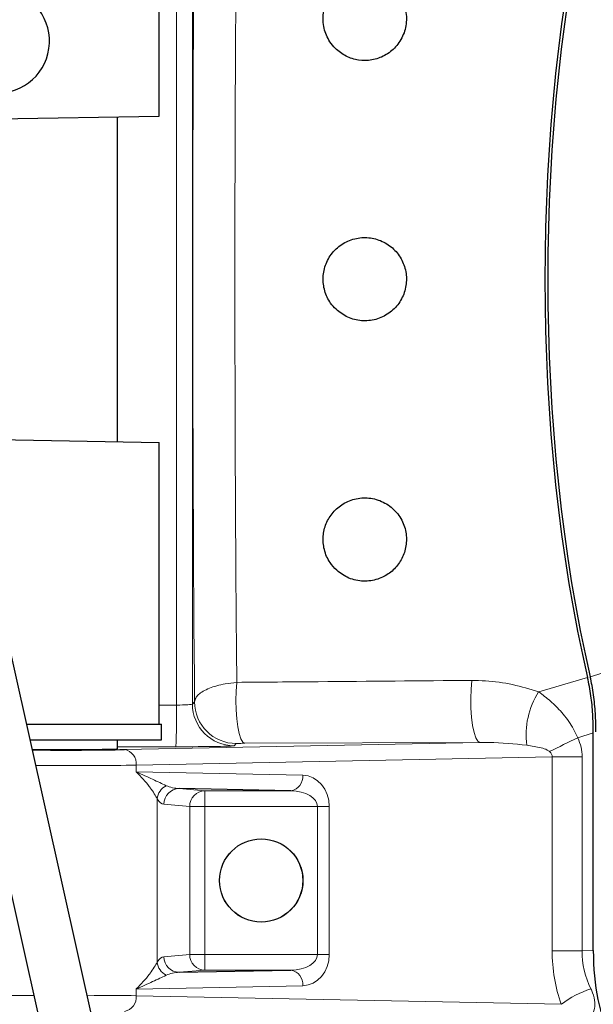
# Model space of a CAD drawing. Units: millimetres. Extents: x 78 to 5041, y 602 to 3043.
# Drawn here: x 4300 to 4410, y 2621 to 2810 of the extents above; entities that cross this region are included whole.
import ezdxf

# ---------------------------------------------------------------- set-up
doc = ezdxf.new("R2010")
doc.units = ezdxf.units.MM

msp = doc.modelspace()

# ---------------------------------------------------------------- linework, layer by layer
at = {"color": 7, "linetype": 'Continuous', "lineweight": 25}
for p, q in [((4326.9, 2791.16), (4326.9, 2845.32)), ((4290.9, 2790.54), (4326.9, 2791.16)), ((4318.9, 2728.62), (4318.9, 2791.03)), ((4372.05, 2357.58), (4280.83, 2766.96)), ((4271.07, 2764.79), (4362.29, 2355.4)), ((4290.9, 2729.11), (4326.9, 2728.48)), ((4326.9, 2674.32), (4326.9, 2728.48)), ((4301.47, 2674.32), (4327.4, 2674.32)), ((4327.4, 2671.32), (4327.4, 2674.32)), ((4410.28, 2630.9), (4410.28, 2672.69)), ((4302.14, 2671.32), (4327.4, 2671.32)), ((4318.9, 2669.64), (4318.9, 2671.32)), ((4352.21, 2661.54), (4330.76, 2661.97)), ((4330.76, 2626.68), (4352.21, 2627.11))]:
    msp.add_line(p, q, dxfattribs=at)
at = {"color": 8, "linetype": 'Continuous', "lineweight": 18}
for p, q in [((4330.25, 2678.02), (4330.25, 2841.63)), ((4333.31, 2841.44), (4333.31, 2678.21)), ((4399.8, 2680.55), (4409.19, 2683.32)), ((4333.31, 2678.21), (4333.73, 2678.63)), ((4326.9, 2678.02), (4330.25, 2678.02)), ((4410.28, 2672.69), (4407.29, 2671.73)), ((4320.24, 2669.47), (4388.48, 2670.84)), ((4341.73, 2670.63), (4341.3, 2670.21)), ((4388.48, 2670.84), (4343.35, 2670.67)), ((4330.11, 2670.02), (4318.9, 2670.02)), ((4402.38, 2668.08), (4322.51, 2666.47)), ((4402.38, 2630.83), (4402.38, 2668.08)), ((4402.38, 2668.08), (4408.14, 2668.08)), ((4408.14, 2668.08), (4408.14, 2630.83)), ((4322.51, 2666.47), (4322.51, 2665.18)), ((4322.51, 2665.18), (4354.48, 2664.54)), ((4330.76, 2661.97), (4335.72, 2661.54)), ((4335.72, 2661.54), (4352.21, 2661.54)), ((4335.72, 2661.54), (4335.72, 2658.54)), ((4326.55, 2628.64), (4326.55, 2660.01)), ((4332.78, 2658.54), (4327.82, 2658.97)), ((4332.78, 2630.11), (4332.78, 2658.54)), ((4335.72, 2658.54), (4332.78, 2658.54)), ((4357.32, 2658.54), (4335.72, 2658.54)), ((4335.72, 2658.54), (4335.72, 2630.11)), ((4359.59, 2658.54), (4357.32, 2658.54)), ((4357.32, 2630.11), (4357.32, 2658.54)), ((4359.59, 2658.54), (4359.59, 2630.11)), ((4402.38, 2630.83), (4408.14, 2630.83)), ((4408.14, 2630.83), (4410.28, 2630.9)), ((4327.82, 2629.68), (4332.78, 2630.11)), ((4335.72, 2630.11), (4332.78, 2630.11)), ((4335.72, 2630.11), (4335.72, 2627.11)), ((4335.72, 2630.11), (4357.32, 2630.11)), ((4359.59, 2630.11), (4357.32, 2630.11)), ((4335.72, 2627.11), (4330.76, 2626.68)), ((4352.21, 2627.11), (4335.72, 2627.11)), ((4354.48, 2624.11), (4322.51, 2623.47)), ((4322.51, 2623.47), (4322.51, 2622.18)), ((4322.51, 2622.18), (4404.15, 2620.54))]:
    msp.add_line(p, q, dxfattribs=at)
at = {"color": 8, "linetype": 'Continuous', "lineweight": 18, "flags": 128}
for points in [[(4343.35, 2670.67), (4342.97, 2670.9), (4342.61, 2671.53), (4342.28, 2672.53), (4342.01, 2673.84), (4341.81, 2675.39), (4341.68, 2677.11), (4341.65, 2678.91), (4341.69, 2680.7), (4341.83, 2682.38)], [(4388.48, 2670.84), (4388.09, 2671.08), (4387.72, 2671.73), (4387.38, 2672.75), (4387.11, 2674.09), (4386.9, 2675.67), (4386.78, 2677.43), (4386.75, 2679.25), (4386.81, 2681.06), (4386.96, 2682.75)]]:
    msp.add_lwpolyline(points, dxfattribs=at)
at = {"color": 7, "linetype": 'Continuous', "lineweight": 25}
for radius in [8, 7.99]:
    msp.add_circle((4346.52, 2644.32), radius, dxfattribs=at)
msp.add_arc((4295.86, 2805.56), 10, 261.8482, 81.8482, dxfattribs=at)
at = {"color": 8, "linetype": 'Continuous', "lineweight": 18}
for centre, radius, start, end in [((4412.7, 2672.31), 15.32, 147.4314, 187.5002), ((4341.31, 2678.21), 8, 180.0204, 269.9796), ((4341.73, 2678.63), 8, 180.0204, 269.9796), ((4210.84, 2676.1), 119.43, 357.0807, 0.9193), ((4559.81, 2355.64), 350.97, 115.7587, 116.7417), ((4319.77, 2666.76), 2.75, 353.9598, 80.2255), ((4351.75, 2664.25), 2.75, 279.7745, 6.0402), ((4329.62, 2659.76), 3.07, 115.7054, 175.2993), ((4330.81, 2658.99), 2.98, 90.7925, 180.3228), ((4335.76, 2658.56), 2.98, 90.7925, 180.3228), ((4330.81, 2629.66), 2.98, 179.6772, 269.2075), ((4335.76, 2630.09), 2.98, 179.6772, 269.2075), ((4329.62, 2628.89), 3.07, 184.7007, 244.2946), ((4351.75, 2624.4), 2.75, 353.9598, 80.2255), ((4415.01, 2606.56), 17.7, 107.0171, 127.8739), ((4319.77, 2621.89), 2.75, 279.7745, 6.0402)]:
    msp.add_arc(centre, radius, start, end, dxfattribs=at)
for centre, major_axis, ratio, start_param, end_param in [((4336.39, 2759.82), (0, 172.99), 0.017455, 1.08224, 2.059353), ((4330.31, 2678.21), (3, 0), 0.064002, 4.694936, 6.265732), ((4393.14, 2667.94), (15, 0.29), 0.733054, 6.268944, 6.608365), ((4330.31, 2670.21), (11, 0), 0.017455, 4.694936, 6.265732), ((4393.42, 2667.94), (8.96, 0.18), 0.33488, 6.268818, 6.608238), ((4308.9, 2666.64), (18, 0), 0.014546, 4.392498, 5.569535), ((4354.39, 2658.54), (0, 6), 0.865896, 4.712389, 6.265732), ((4330.79, 2664.97), (4.65, -0.27), 0.643562, 4.179753, 4.743452), ((4352.12, 2658.54), (5.2, 0), 0.577436, 0, 1.553343), ((4327.85, 2664.97), (-0.07, 6), 0.397132, 2.538871, 3.10257), ((4427.39, 2631.71), (3.78, 27.83), 0.888637, 1.722456, 2.100902), ((4433.44, 2631.71), (25.19, 2.9), 0.787072, 3.040485, 3.418932), ((4327.85, 2623.68), (0.07, 6), 0.397132, 0.039023, 0.602722), ((4352.12, 2630.11), (5.2, 0), 0.577436, 4.729842, 6.283185), ((4354.39, 2630.11), (0, 6), 0.865896, 3.159046, 4.712389), ((4330.79, 2623.68), (4.65, 0.27), 0.643562, 1.539733, 2.103432), ((4308.9, 2622.01), (18, 0), 0.014546, 1.914919, 3.141664), ((4308.9, 2622.01), (18, 0), 0.014546, 0.713651, 1.336967)]:
    msp.add_ellipse(centre, major_axis=major_axis, ratio=ratio, start_param=start_param, end_param=end_param, dxfattribs=at)
at = {"color": 7, "linetype": 'Continuous', "lineweight": 25}
for centre, major_axis, ratio, start_param, end_param in [((4452.74, 2759.82), (0, 141.78), 0.364885, 1.000818, 2.140774), ((4453.24, 2759.82), (0, 141.68), 0.364885, 1.001648, 2.139944), ((4308.9, 2669.64), (10, 0), 0.017455, 4.02383, 4.712389), ((4308.9, 2669.64), (15, 0), 0.017455, 4.276655, 5.569535), ((4308.9, 2669.64), (10, 0), 0.017455, 4.712389, 6.283185), ((4417.66, 2631.17), (0.12, 20.01), 0.368587, 1.586682, 2.573202)]:
    msp.add_ellipse(centre, major_axis=major_axis, ratio=ratio, start_param=start_param, end_param=end_param, dxfattribs=at)
at = {"color": 8, "linetype": 'Continuous', "lineweight": 18}
for points, knots in [([(4341.83, 2837.27), (4341.81, 2835.29), (4341.75, 2829.3), (4341.67, 2818.94), (4341.59, 2805.97), (4341.52, 2792.54), (4341.48, 2778.88), (4341.46, 2765.21), (4341.47, 2751.5), (4341.49, 2737.72), (4341.53, 2724.93), (4341.59, 2713.3), (4341.65, 2702.76), (4341.73, 2692.39), (4341.8, 2685.72), (4341.83, 2682.38)], [0, 0, 0, 0, 0.041537, 0.125583, 0.209629, 0.296116, 0.382604, 0.466649, 0.550694, 0.637181, 0.723668, 0.792103, 0.860538, 0.930269, 1, 1, 1, 1]), ([(4409.7, 2683.47), (4417.35, 2685.77), (4432.65, 2690.38), (4447.82, 2695.39), (4455.41, 2697.9)], [0, 0, 0, 0, 0.499927, 1, 1, 1, 1]), ([(4333.73, 2678.63), (4333.77, 2678.87), (4333.86, 2679.34), (4334.43, 2680.03), (4335.32, 2680.68), (4336.51, 2681.26), (4337.96, 2681.74), (4339.71, 2682.15), (4341.07, 2682.3), (4341.83, 2682.38)], [0, 0, 0, 0, 0.1370374, 0.2740731, 0.4148755, 0.5556735, 0.6925205, 0.8293635, 1, 1, 1, 1]), ([(4341.83, 2682.38), (4347.04, 2682.42), (4362.09, 2682.54), (4377.13, 2682.67), (4386.96, 2682.75)], [0, 0, 0, 0, 0.346405, 1, 1, 1, 1]), ([(4386.96, 2682.75), (4387.83, 2682.73), (4390.47, 2682.69), (4394.84, 2682.06), (4398.13, 2681.06), (4399.8, 2680.55)], [0, 0, 0, 0, 0.1946368, 0.5931714, 1, 1, 1, 1]), ([(4399.8, 2680.55), (4400.56, 2679.98), (4402.1, 2678.84), (4404.33, 2676.59), (4406.14, 2674.19), (4406.97, 2672.41), (4407.29, 2671.73)], [0, 0, 0, 0, 0.2588656, 0.5234807, 0.8167686, 1, 1, 1, 1]), ([(4343.35, 2670.67), (4343.2, 2670.67), (4342.8, 2670.67), (4342.25, 2670.66), (4341.82, 2670.65), (4341.76, 2670.64), (4341.73, 2670.63)], [0, 0, 0, 0, 0.16223, 0.42902, 0.714802, 1, 1, 1, 1]), ([(4397.52, 2670.31), (4395.12, 2670.55), (4392.17, 2670.85), (4389.07, 2670.84), (4388.48, 2670.84)], [0, 0, 0, 0, 0.811462, 1, 1, 1, 1]), ([(4401.89, 2669.07), (4401.74, 2669.18), (4401.23, 2669.55), (4399.73, 2669.97), (4398.44, 2670.17), (4397.52, 2670.31)], [0, 0, 0, 0, 0.109663, 0.366593, 1, 1, 1, 1]), ([(4325.19, 2662.14), (4325.13, 2662.23), (4324.41, 2663.18), (4323.48, 2664.23), (4322.51, 2665.18), (4322.51, 2665.18)], [0, 0, 0, 0, 0.086826, 0.995355, 1, 1, 1, 1]), ([(4322.51, 2665.18), (4322.52, 2665.18), (4323.65, 2664.69), (4325.81, 2663.69), (4327.45, 2662.92), (4328.28, 2662.53)], [0, 0, 0, 0, 0.002686, 0.498822, 1, 1, 1, 1]), ([(4326.55, 2660.01), (4326.38, 2660.32), (4326.04, 2660.95), (4325.48, 2661.74), (4325.19, 2662.14)], [0, 0, 0, 0, 0.495355, 1, 1, 1, 1]), ([(4325.19, 2626.5), (4325.47, 2626.9), (4326.04, 2627.69), (4326.38, 2628.32), (4326.55, 2628.64)], [0, 0, 0, 0, 0.495925, 1, 1, 1, 1]), ([(4322.51, 2623.47), (4322.51, 2623.47), (4323.48, 2624.42), (4324.41, 2625.47), (4325.13, 2626.42), (4325.19, 2626.5)], [0, 0, 0, 0, 0.004645, 0.913174, 1, 1, 1, 1]), ([(4328.28, 2626.12), (4327.45, 2625.73), (4325.81, 2624.95), (4323.65, 2623.95), (4322.52, 2623.47), (4322.51, 2623.47)], [0, 0, 0, 0, 0.501178, 0.997314, 1, 1, 1, 1]), ([(4409.83, 2623.49), (4409.95, 2623.25), (4410.34, 2622.39), (4410.6, 2621.23), (4410.57, 2619.8), (4410.3, 2618.91), (4409.68, 2617.91), (4408.76, 2617), (4406.95, 2616.16), (4404.52, 2615.65), (4402.74, 2615.59), (4401.75, 2615.55)], [0, 0, 0, 0, 0.0558367, 0.1949386, 0.2514213, 0.3773482, 0.4071683, 0.5203841, 0.6587543, 0.8093313, 1, 1, 1, 1])]:
    msp.add_open_spline(points, degree=3, knots=knots, dxfattribs=at)
at = {"color": 7, "linetype": 'Continuous', "lineweight": 25}
for points, knots in [([(4360.74, 2804.17), (4361.4, 2803.62), (4362.72, 2802.53), (4365.22, 2801.78), (4367.81, 2801.81), (4370.32, 2802.68), (4372.46, 2804.37), (4373.97, 2806.75), (4374.57, 2809.57), (4374.14, 2812.45), (4372.75, 2814.96), (4370.67, 2816.76), (4368.25, 2817.74), (4365.73, 2817.92), (4363.26, 2817.33), (4361.01, 2815.94), (4359.25, 2813.77), (4358.31, 2811.01), (4358.42, 2808.07), (4359.39, 2805.71), (4360.38, 2804.58), (4360.74, 2804.17)], [0, 0, 0, 0, 0.049018, 0.098009, 0.147792, 0.199824, 0.254532, 0.311657, 0.370206, 0.428436, 0.484203, 0.536104, 0.584718, 0.63241, 0.681975, 0.735491, 0.793439, 0.853929, 0.913233, 0.968427, 1, 1, 1, 1]), ([(4360.88, 2754.04), (4361.6, 2753.47), (4363.05, 2752.34), (4365.78, 2751.7), (4368.54, 2751.95), (4371.07, 2753.13), (4373.04, 2755.08), (4374.23, 2757.56), (4374.54, 2760.27), (4373.94, 2762.92), (4372.51, 2765.22), (4370.41, 2766.92), (4367.85, 2767.85), (4365.1, 2767.88), (4362.48, 2766.98), (4360.3, 2765.24), (4358.84, 2762.88), (4358.26, 2760.21), (4358.59, 2757.54), (4359.57, 2755.44), (4360.52, 2754.42), (4360.88, 2754.04)], [0, 0, 0, 0, 0.05492, 0.109819, 0.16511, 0.220075, 0.27424, 0.32763, 0.380514, 0.433181, 0.48588, 0.538863, 0.592414, 0.646758, 0.701837, 0.757099, 0.811627, 0.864763, 0.916724, 0.968492, 1, 1, 1, 1]), ([(4361.01, 2703.91), (4361.76, 2703.36), (4363.25, 2702.24), (4366.08, 2701.67), (4368.85, 2702.05), (4371.21, 2703.26), (4373, 2705.07), (4374.15, 2707.35), (4374.55, 2709.95), (4374.06, 2712.65), (4372.63, 2715.12), (4370.38, 2716.97), (4367.63, 2717.9), (4364.79, 2717.82), (4362.23, 2716.82), (4360.21, 2715.1), (4358.87, 2712.9), (4358.28, 2710.4), (4358.52, 2707.78), (4359.49, 2705.52), (4360.56, 2704.39), (4361.01, 2703.91)], [0, 0, 0, 0, 0.057255, 0.114656, 0.168124, 0.217242, 0.264891, 0.313917, 0.366039, 0.421601, 0.479611, 0.538241, 0.59561, 0.650421, 0.702282, 0.751808, 0.800477, 0.85021, 0.902825, 0.959365, 1, 1, 1, 1]), ([(4410.28, 2672.69), (4410.26, 2673.88), (4410.22, 2676.3), (4409.86, 2679.96), (4409.42, 2682.17), (4409.19, 2683.32)], [0, 0, 0, 0, 0.317182, 0.64571, 1, 1, 1, 1]), ([(4410.79, 2672.85), (4410.77, 2674.04), (4410.72, 2676.46), (4410.37, 2680.12), (4409.93, 2682.33), (4409.7, 2683.47)], [0, 0, 0, 0, 0.317514, 0.646376, 1, 1, 1, 1])]:
    msp.add_open_spline(points, degree=3, knots=knots, dxfattribs=at)

doc.saveas('drawing.dxf')
